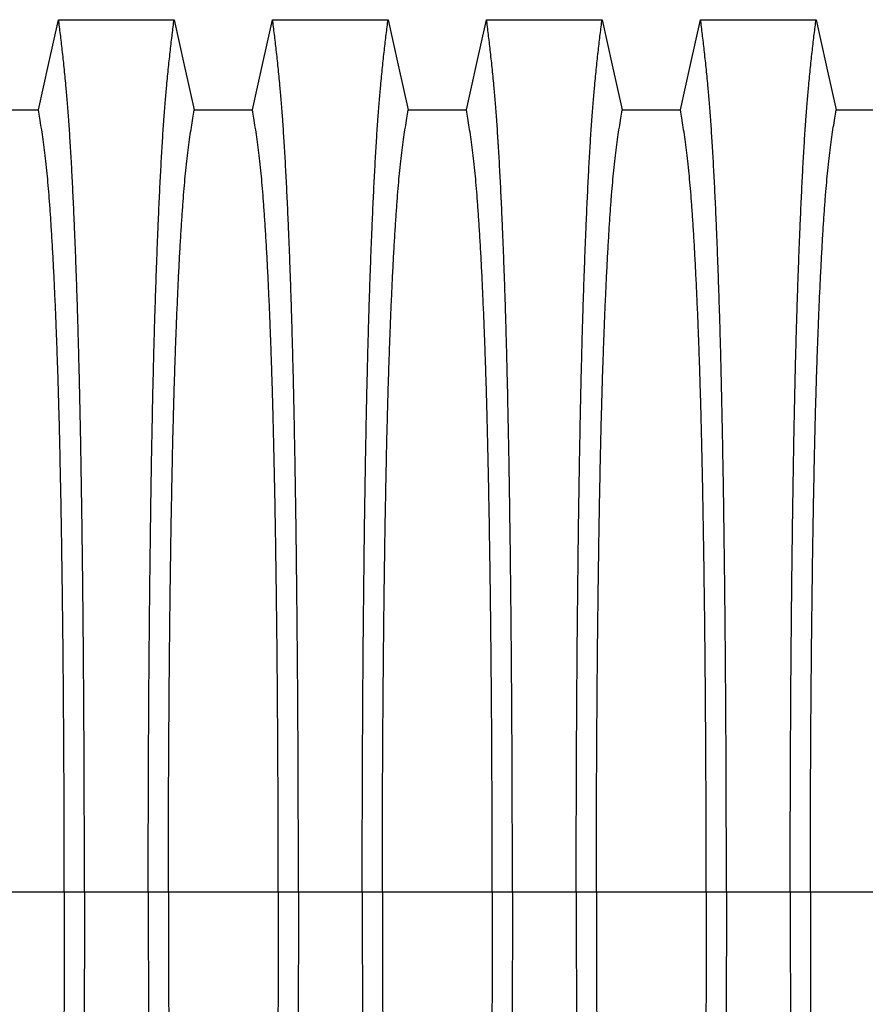
# Model space of a CAD drawing. Units: millimetres. Extents: x 648 to 27417, y 455 to 16615.
# Drawn here: x 21913 to 22264, y 10162 to 10570 of the extents above; entities that cross this region are included whole.
import ezdxf

# ---------------------------------------------------------------- set-up
doc = ezdxf.new("R2010")
doc.units = ezdxf.units.MM
doc.header["$LTSCALE"] = 65

msp = doc.modelspace()

# ---------------------------------------------------------------- linework, layer by layer
at = {"color": 7, "linetype": 'Continuous', "lineweight": 25}
for p, q in [((21931.78, 10208.61), (21886.25, 10208.61)), ((21940.13, 10208.61), (21931.78, 10208.61)), ((21966.58, 10208.61), (21940.13, 10208.61)), ((21974.93, 10208.61), (21966.58, 10208.61)), ((22020.46, 10208.61), (21974.93, 10208.61)), ((22028.81, 10208.61), (22020.46, 10208.61)), ((22055.26, 10208.61), (22028.81, 10208.61)), ((22063.61, 10208.61), (22055.26, 10208.61)), ((22109.14, 10208.61), (22063.61, 10208.61)), ((22117.49, 10208.61), (22109.14, 10208.61)), ((22143.94, 10208.61), (22117.49, 10208.61)), ((22152.29, 10208.61), (22143.94, 10208.61)), ((22197.82, 10208.61), (22152.29, 10208.61)), ((22206.17, 10208.61), (22197.82, 10208.61)), ((22232.62, 10208.61), (22206.17, 10208.61)), ((22240.97, 10208.61), (22232.62, 10208.61)), ((22286.5, 10208.61), (22240.97, 10208.61))]:
    msp.add_line(p, q, dxfattribs=at)
at = {"color": 7, "linetype": 'Continuous', "lineweight": 25, "flags": 128}
for points in [[(21921.1, 10532.65), (21923.2, 10542.1), (21925.29, 10551.54), (21929.41, 10570.07)], [(21929.41, 10570.07), (21941.42, 10570.07), (21953.44, 10570.07), (21977.3, 10570.07)], [(21977.3, 10570.07), (21979.4, 10560.62), (21981.49, 10551.18), (21985.61, 10532.65)], [(22009.78, 10532.65), (22011.88, 10542.1), (22013.97, 10551.54), (22018.09, 10570.07)], [(22018.09, 10570.07), (22030.1, 10570.07), (22042.12, 10570.07), (22065.98, 10570.07)], [(22065.98, 10570.07), (22068.08, 10560.62), (22070.17, 10551.18), (22074.29, 10532.65)], [(22098.46, 10532.65), (22100.56, 10542.1), (22102.65, 10551.54), (22106.77, 10570.07)], [(22106.77, 10570.07), (22118.78, 10570.07), (22130.8, 10570.07), (22154.66, 10570.07)], [(22154.66, 10570.07), (22156.76, 10560.62), (22158.85, 10551.18), (22162.97, 10532.65)], [(22187.14, 10532.65), (22189.24, 10542.1), (22191.33, 10551.54), (22195.45, 10570.07)], [(22195.45, 10570.07), (22207.46, 10570.07), (22219.48, 10570.07), (22243.34, 10570.07)], [(22243.34, 10570.07), (22245.44, 10560.62), (22247.53, 10551.18), (22251.65, 10532.65)], [(21896.93, 10532.65), (21909.01, 10532.65), (21915.06, 10532.65), (21921.1, 10532.65)], [(21985.61, 10532.65), (21997.69, 10532.65), (22003.74, 10532.65), (22009.78, 10532.65)], [(22074.29, 10532.65), (22086.37, 10532.65), (22092.42, 10532.65), (22098.46, 10532.65)], [(22162.97, 10532.65), (22175.05, 10532.65), (22181.1, 10532.65), (22187.14, 10532.65)], [(22251.65, 10532.65), (22263.73, 10532.65), (22269.78, 10532.65), (22275.82, 10532.65)]]:
    msp.add_lwpolyline(points, dxfattribs=at)
at = {"color": 7, "linetype": 'Continuous', "lineweight": 25}
for points, knots in [([(21940.13, 10208.61), (21940.13, 10213.21), (21940.13, 10222.4), (21940.1, 10236.1), (21940.06, 10249.69), (21940.01, 10263.13), (21939.95, 10276.42), (21939.87, 10289.52), (21939.77, 10302.42), (21939.66, 10315.31), (21939.54, 10328.14), (21939.4, 10340.88), (21939.25, 10353.32), (21939.09, 10365.43), (21938.91, 10377.18), (21938.72, 10388.56), (21938.52, 10399.55), (21938.3, 10410.11), (21938.08, 10420.23), (21937.85, 10429.88), (21937.6, 10439.05), (21937.34, 10448.16), (21937.04, 10457.4), (21936.72, 10466.76), (21936.38, 10475.72), (21936, 10485.12), (21935.57, 10494.82), (21935.09, 10504.62), (21934.59, 10513.71), (21934.08, 10522.09), (21933.56, 10529.74), (21933.03, 10536.67), (21932.42, 10543.58), (21931.73, 10550.37), (21930.97, 10557.49), (21930.19, 10564.09), (21929.67, 10568.07), (21929.41, 10570.07)], [0, 0, 0, 0, 0.022104, 0.044093, 0.065984, 0.087791, 0.109527, 0.131207, 0.152842, 0.174443, 0.197048, 0.21964, 0.242231, 0.264834, 0.28746, 0.310122, 0.332832, 0.355606, 0.378456, 0.401401, 0.424455, 0.447636, 0.474984, 0.502304, 0.529602, 0.556882, 0.592292, 0.627691, 0.663091, 0.698503, 0.733938, 0.769406, 0.80492, 0.853747, 0.902479, 0.951201, 1, 1, 1, 1]), ([(21966.58, 10208.61), (21966.58, 10213.21), (21966.58, 10222.4), (21966.61, 10236.1), (21966.64, 10249.69), (21966.7, 10263.13), (21966.76, 10276.42), (21966.84, 10289.52), (21966.93, 10302.42), (21967.04, 10315.31), (21967.17, 10328.14), (21967.31, 10340.88), (21967.46, 10353.32), (21967.62, 10365.43), (21967.8, 10377.18), (21967.99, 10388.56), (21968.19, 10399.55), (21968.4, 10410.11), (21968.63, 10420.23), (21968.86, 10429.88), (21969.1, 10439.05), (21969.37, 10448.16), (21969.67, 10457.4), (21969.99, 10466.76), (21970.33, 10475.72), (21970.71, 10485.12), (21971.14, 10494.82), (21971.62, 10504.62), (21972.11, 10513.71), (21972.62, 10522.09), (21973.14, 10529.74), (21973.68, 10536.67), (21974.29, 10543.58), (21974.97, 10550.37), (21975.74, 10557.49), (21976.52, 10564.09), (21977.04, 10568.07), (21977.3, 10570.07)], [0, 0, 0, 0, 0.022104, 0.044093, 0.065984, 0.087791, 0.109527, 0.131207, 0.152842, 0.174443, 0.197048, 0.21964, 0.242231, 0.264834, 0.28746, 0.310122, 0.332832, 0.355606, 0.378456, 0.401401, 0.424455, 0.447636, 0.474984, 0.502304, 0.529602, 0.556882, 0.592292, 0.627691, 0.663091, 0.698503, 0.733938, 0.769406, 0.80492, 0.853747, 0.902479, 0.951201, 1, 1, 1, 1]), ([(22028.81, 10208.61), (22028.81, 10213.21), (22028.81, 10222.4), (22028.78, 10236.1), (22028.74, 10249.69), (22028.69, 10263.13), (22028.63, 10276.42), (22028.55, 10289.52), (22028.45, 10302.42), (22028.34, 10315.31), (22028.22, 10328.14), (22028.08, 10340.88), (22027.93, 10353.32), (22027.77, 10365.43), (22027.59, 10377.18), (22027.4, 10388.56), (22027.2, 10399.55), (22026.98, 10410.11), (22026.76, 10420.23), (22026.53, 10429.88), (22026.28, 10439.05), (22026.02, 10448.16), (22025.72, 10457.4), (22025.4, 10466.76), (22025.06, 10475.72), (22024.68, 10485.12), (22024.25, 10494.82), (22023.77, 10504.62), (22023.27, 10513.71), (22022.76, 10522.09), (22022.24, 10529.74), (22021.71, 10536.67), (22021.1, 10543.58), (22020.41, 10550.37), (22019.65, 10557.49), (22018.87, 10564.09), (22018.35, 10568.07), (22018.09, 10570.07)], [0, 0, 0, 0, 0.022104, 0.044093, 0.065984, 0.087791, 0.109527, 0.131207, 0.152842, 0.174443, 0.197048, 0.21964, 0.242231, 0.264834, 0.28746, 0.310122, 0.332832, 0.355606, 0.378456, 0.401401, 0.424455, 0.447636, 0.474984, 0.502304, 0.529602, 0.556882, 0.592292, 0.627691, 0.663091, 0.698503, 0.733938, 0.769406, 0.80492, 0.853747, 0.902479, 0.951201, 1, 1, 1, 1]), ([(22055.26, 10208.61), (22055.26, 10213.21), (22055.26, 10222.4), (22055.29, 10236.1), (22055.32, 10249.69), (22055.38, 10263.13), (22055.44, 10276.42), (22055.52, 10289.52), (22055.61, 10302.42), (22055.72, 10315.31), (22055.85, 10328.14), (22055.99, 10340.88), (22056.14, 10353.32), (22056.3, 10365.43), (22056.48, 10377.18), (22056.67, 10388.56), (22056.87, 10399.55), (22057.08, 10410.11), (22057.31, 10420.23), (22057.54, 10429.88), (22057.78, 10439.05), (22058.05, 10448.16), (22058.35, 10457.4), (22058.67, 10466.76), (22059.01, 10475.72), (22059.39, 10485.12), (22059.82, 10494.82), (22060.3, 10504.62), (22060.79, 10513.71), (22061.3, 10522.09), (22061.82, 10529.74), (22062.36, 10536.67), (22062.97, 10543.58), (22063.65, 10550.37), (22064.42, 10557.49), (22065.2, 10564.09), (22065.72, 10568.07), (22065.98, 10570.07)], [0, 0, 0, 0, 0.022104, 0.044093, 0.065984, 0.087791, 0.109527, 0.131207, 0.152842, 0.174443, 0.197048, 0.21964, 0.242231, 0.264834, 0.28746, 0.310122, 0.332832, 0.355606, 0.378456, 0.401401, 0.424455, 0.447636, 0.474984, 0.502304, 0.529602, 0.556882, 0.592292, 0.627691, 0.663091, 0.698503, 0.733938, 0.769406, 0.80492, 0.853747, 0.902479, 0.951201, 1, 1, 1, 1]), ([(22117.49, 10208.61), (22117.49, 10213.21), (22117.49, 10222.4), (22117.46, 10236.1), (22117.42, 10249.69), (22117.37, 10263.13), (22117.31, 10276.42), (22117.23, 10289.52), (22117.13, 10302.42), (22117.02, 10315.31), (22116.9, 10328.14), (22116.76, 10340.88), (22116.61, 10353.32), (22116.45, 10365.43), (22116.27, 10377.18), (22116.08, 10388.56), (22115.88, 10399.55), (22115.66, 10410.11), (22115.44, 10420.23), (22115.21, 10429.88), (22114.96, 10439.05), (22114.7, 10448.16), (22114.4, 10457.4), (22114.08, 10466.76), (22113.74, 10475.72), (22113.36, 10485.12), (22112.93, 10494.82), (22112.45, 10504.62), (22111.95, 10513.71), (22111.44, 10522.09), (22110.92, 10529.74), (22110.39, 10536.67), (22109.78, 10543.58), (22109.09, 10550.37), (22108.33, 10557.49), (22107.55, 10564.09), (22107.03, 10568.07), (22106.77, 10570.07)], [0, 0, 0, 0, 0.022104, 0.044093, 0.065984, 0.087791, 0.109527, 0.131207, 0.152842, 0.174443, 0.197048, 0.21964, 0.242231, 0.264834, 0.28746, 0.310122, 0.332832, 0.355606, 0.378456, 0.401401, 0.424455, 0.447636, 0.474984, 0.502304, 0.529602, 0.556882, 0.592292, 0.627691, 0.663091, 0.698503, 0.733938, 0.769406, 0.80492, 0.853747, 0.902479, 0.951201, 1, 1, 1, 1]), ([(22143.94, 10208.61), (22143.94, 10213.21), (22143.94, 10222.4), (22143.97, 10236.1), (22144, 10249.69), (22144.06, 10263.13), (22144.12, 10276.42), (22144.2, 10289.52), (22144.29, 10302.42), (22144.4, 10315.31), (22144.53, 10328.14), (22144.67, 10340.88), (22144.82, 10353.32), (22144.98, 10365.43), (22145.16, 10377.18), (22145.35, 10388.56), (22145.55, 10399.55), (22145.76, 10410.11), (22145.99, 10420.23), (22146.22, 10429.88), (22146.46, 10439.05), (22146.73, 10448.16), (22147.03, 10457.4), (22147.35, 10466.76), (22147.69, 10475.72), (22148.07, 10485.12), (22148.5, 10494.82), (22148.98, 10504.62), (22149.47, 10513.71), (22149.98, 10522.09), (22150.5, 10529.74), (22151.04, 10536.67), (22151.65, 10543.58), (22152.33, 10550.37), (22153.1, 10557.49), (22153.88, 10564.09), (22154.4, 10568.07), (22154.66, 10570.07)], [0, 0, 0, 0, 0.022104, 0.044093, 0.065984, 0.087791, 0.109527, 0.131207, 0.152842, 0.174443, 0.197048, 0.21964, 0.242231, 0.264834, 0.28746, 0.310122, 0.332832, 0.355606, 0.378456, 0.401401, 0.424455, 0.447636, 0.474984, 0.502304, 0.529602, 0.556882, 0.592292, 0.627691, 0.663091, 0.698503, 0.733938, 0.769406, 0.80492, 0.853747, 0.902479, 0.951201, 1, 1, 1, 1]), ([(22206.17, 10208.61), (22206.17, 10213.21), (22206.17, 10222.4), (22206.14, 10236.1), (22206.1, 10249.69), (22206.05, 10263.13), (22205.99, 10276.42), (22205.91, 10289.52), (22205.81, 10302.42), (22205.7, 10315.31), (22205.58, 10328.14), (22205.44, 10340.88), (22205.29, 10353.32), (22205.13, 10365.43), (22204.95, 10377.18), (22204.76, 10388.56), (22204.56, 10399.55), (22204.34, 10410.11), (22204.12, 10420.23), (22203.89, 10429.88), (22203.64, 10439.05), (22203.38, 10448.16), (22203.08, 10457.4), (22202.76, 10466.76), (22202.42, 10475.72), (22202.04, 10485.12), (22201.61, 10494.82), (22201.13, 10504.62), (22200.63, 10513.71), (22200.12, 10522.09), (22199.6, 10529.74), (22199.07, 10536.67), (22198.46, 10543.58), (22197.77, 10550.37), (22197.01, 10557.49), (22196.23, 10564.09), (22195.71, 10568.07), (22195.45, 10570.07)], [0, 0, 0, 0, 0.022104, 0.044093, 0.065984, 0.087791, 0.109527, 0.131207, 0.152842, 0.174443, 0.197048, 0.21964, 0.242231, 0.264834, 0.28746, 0.310122, 0.332832, 0.355606, 0.378456, 0.401401, 0.424455, 0.447636, 0.474984, 0.502304, 0.529602, 0.556882, 0.592292, 0.627691, 0.663091, 0.698503, 0.733938, 0.769406, 0.80492, 0.853747, 0.902479, 0.951201, 1, 1, 1, 1]), ([(22232.62, 10208.61), (22232.62, 10213.21), (22232.62, 10222.4), (22232.65, 10236.1), (22232.68, 10249.69), (22232.74, 10263.13), (22232.8, 10276.42), (22232.88, 10289.52), (22232.97, 10302.42), (22233.08, 10315.31), (22233.21, 10328.14), (22233.35, 10340.88), (22233.5, 10353.32), (22233.66, 10365.43), (22233.84, 10377.18), (22234.03, 10388.56), (22234.23, 10399.55), (22234.44, 10410.11), (22234.67, 10420.23), (22234.9, 10429.88), (22235.14, 10439.05), (22235.41, 10448.16), (22235.71, 10457.4), (22236.03, 10466.76), (22236.37, 10475.72), (22236.75, 10485.12), (22237.18, 10494.82), (22237.66, 10504.62), (22238.15, 10513.71), (22238.66, 10522.09), (22239.18, 10529.74), (22239.72, 10536.67), (22240.33, 10543.58), (22241.01, 10550.37), (22241.78, 10557.49), (22242.56, 10564.09), (22243.08, 10568.07), (22243.34, 10570.07)], [0, 0, 0, 0, 0.022104, 0.044093, 0.065984, 0.087791, 0.109527, 0.131207, 0.152842, 0.174443, 0.197048, 0.21964, 0.242231, 0.264834, 0.28746, 0.310122, 0.332832, 0.355606, 0.378456, 0.401401, 0.424455, 0.447636, 0.474984, 0.502304, 0.529602, 0.556882, 0.592292, 0.627691, 0.663091, 0.698503, 0.733938, 0.769406, 0.80492, 0.853747, 0.902479, 0.951201, 1, 1, 1, 1]), ([(21931.78, 10208.61), (21931.78, 10213.12), (21931.77, 10222.12), (21931.75, 10235.56), (21931.7, 10248.88), (21931.64, 10262.06), (21931.57, 10275.07), (21931.48, 10287.64), (21931.38, 10299.77), (21931.27, 10311.45), (21931.14, 10322.89), (21931, 10334.08), (21930.85, 10345.21), (21930.68, 10356.25), (21930.5, 10367.15), (21930.3, 10377.67), (21930.09, 10387.78), (21929.87, 10397.46), (21929.65, 10406.52), (21929.41, 10414.94), (21929.18, 10422.76), (21928.93, 10430.07), (21928.68, 10437.19), (21928.38, 10444.97), (21928.03, 10453.3), (21927.63, 10462.01), (21927.22, 10470.2), (21926.8, 10477.86), (21926.36, 10484.95), (21925.92, 10491.45), (21925.47, 10497.39), (21925.02, 10502.78), (21924.52, 10507.95), (21923.99, 10512.66), (21923.42, 10517.2), (21922.85, 10521.5), (21922.27, 10525.51), (21921.68, 10529.26), (21921.29, 10531.52), (21921.1, 10532.65)], [0, 0, 0, 0, 0.023753, 0.047401, 0.07096, 0.094442, 0.117861, 0.141227, 0.163219, 0.185182, 0.207124, 0.229054, 0.250978, 0.274237, 0.297511, 0.320814, 0.344159, 0.367561, 0.391038, 0.413259, 0.43558, 0.457995, 0.480382, 0.502724, 0.534131, 0.565468, 0.596745, 0.627974, 0.659166, 0.689779, 0.720381, 0.750986, 0.781607, 0.818101, 0.854546, 0.890909, 0.92724, 0.963586, 1, 1, 1, 1]), ([(21974.93, 10208.61), (21974.93, 10213.12), (21974.93, 10222.12), (21974.96, 10235.56), (21975, 10248.88), (21975.06, 10262.06), (21975.14, 10275.07), (21975.23, 10287.64), (21975.33, 10299.77), (21975.44, 10311.45), (21975.57, 10322.89), (21975.7, 10334.08), (21975.86, 10345.21), (21976.02, 10356.25), (21976.21, 10367.15), (21976.41, 10377.67), (21976.61, 10387.78), (21976.83, 10397.46), (21977.06, 10406.52), (21977.29, 10414.94), (21977.53, 10422.76), (21977.78, 10430.07), (21978.03, 10437.19), (21978.33, 10444.97), (21978.68, 10453.3), (21979.07, 10462.01), (21979.49, 10470.2), (21979.91, 10477.86), (21980.34, 10484.95), (21980.79, 10491.45), (21981.23, 10497.39), (21981.69, 10502.78), (21982.18, 10507.95), (21982.71, 10512.66), (21983.28, 10517.2), (21983.86, 10521.5), (21984.44, 10525.51), (21985.02, 10529.26), (21985.41, 10531.52), (21985.61, 10532.65)], [0, 0, 0, 0, 0.023753, 0.047401, 0.07096, 0.094442, 0.117861, 0.141227, 0.163219, 0.185182, 0.207124, 0.229054, 0.250978, 0.274237, 0.297511, 0.320814, 0.344159, 0.367561, 0.391038, 0.413259, 0.43558, 0.457995, 0.480382, 0.502724, 0.534131, 0.565468, 0.596745, 0.627974, 0.659166, 0.689779, 0.720381, 0.750986, 0.781607, 0.818101, 0.854546, 0.890909, 0.92724, 0.963586, 1, 1, 1, 1]), ([(22020.46, 10208.61), (22020.46, 10213.12), (22020.45, 10222.12), (22020.43, 10235.56), (22020.38, 10248.88), (22020.32, 10262.06), (22020.25, 10275.07), (22020.16, 10287.64), (22020.06, 10299.77), (22019.95, 10311.45), (22019.82, 10322.89), (22019.68, 10334.08), (22019.53, 10345.21), (22019.36, 10356.25), (22019.18, 10367.15), (22018.98, 10377.67), (22018.77, 10387.78), (22018.55, 10397.46), (22018.33, 10406.52), (22018.09, 10414.94), (22017.86, 10422.76), (22017.61, 10430.07), (22017.36, 10437.19), (22017.06, 10444.97), (22016.71, 10453.3), (22016.31, 10462.01), (22015.9, 10470.2), (22015.48, 10477.86), (22015.04, 10484.95), (22014.6, 10491.45), (22014.15, 10497.39), (22013.7, 10502.78), (22013.2, 10507.95), (22012.67, 10512.66), (22012.1, 10517.2), (22011.53, 10521.5), (22010.95, 10525.51), (22010.36, 10529.26), (22009.97, 10531.52), (22009.78, 10532.65)], [0, 0, 0, 0, 0.023753, 0.047401, 0.07096, 0.094442, 0.117861, 0.141227, 0.163219, 0.185182, 0.207124, 0.229054, 0.250978, 0.274237, 0.297511, 0.320814, 0.344159, 0.367561, 0.391038, 0.413259, 0.43558, 0.457995, 0.480382, 0.502724, 0.534131, 0.565468, 0.596745, 0.627974, 0.659166, 0.689779, 0.720381, 0.750986, 0.781607, 0.818101, 0.854546, 0.890909, 0.92724, 0.963586, 1, 1, 1, 1]), ([(22063.61, 10208.61), (22063.61, 10213.12), (22063.61, 10222.12), (22063.64, 10235.56), (22063.68, 10248.88), (22063.74, 10262.06), (22063.82, 10275.07), (22063.91, 10287.64), (22064.01, 10299.77), (22064.12, 10311.45), (22064.25, 10322.89), (22064.38, 10334.08), (22064.54, 10345.21), (22064.7, 10356.25), (22064.89, 10367.15), (22065.09, 10377.67), (22065.29, 10387.78), (22065.51, 10397.46), (22065.74, 10406.52), (22065.97, 10414.94), (22066.21, 10422.76), (22066.46, 10430.07), (22066.71, 10437.19), (22067.01, 10444.97), (22067.36, 10453.3), (22067.75, 10462.01), (22068.17, 10470.2), (22068.59, 10477.86), (22069.02, 10484.95), (22069.47, 10491.45), (22069.91, 10497.39), (22070.37, 10502.78), (22070.86, 10507.95), (22071.39, 10512.66), (22071.96, 10517.2), (22072.54, 10521.5), (22073.12, 10525.51), (22073.7, 10529.26), (22074.09, 10531.52), (22074.29, 10532.65)], [0, 0, 0, 0, 0.0237528, 0.047401, 0.0709597, 0.0944422, 0.1178609, 0.1412269, 0.1632192, 0.1851823, 0.2071243, 0.2290536, 0.2509784, 0.2742367, 0.2975111, 0.3208141, 0.3441591, 0.3675614, 0.3910381, 0.4132585, 0.4355796, 0.4579951, 0.4803818, 0.5027241, 0.5341312, 0.5654678, 0.5967448, 0.6279736, 0.6591661, 0.6897786, 0.7203808, 0.7509858, 0.7816075, 0.8181014, 0.8545465, 0.8909094, 0.9272395, 0.9635865, 1, 1, 1, 1]), ([(22109.14, 10208.61), (22109.14, 10213.12), (22109.13, 10222.12), (22109.11, 10235.56), (22109.06, 10248.88), (22109, 10262.06), (22108.93, 10275.07), (22108.84, 10287.64), (22108.74, 10299.77), (22108.63, 10311.45), (22108.5, 10322.89), (22108.36, 10334.08), (22108.21, 10345.21), (22108.04, 10356.25), (22107.86, 10367.15), (22107.66, 10377.67), (22107.45, 10387.78), (22107.23, 10397.46), (22107.01, 10406.52), (22106.77, 10414.94), (22106.54, 10422.76), (22106.29, 10430.07), (22106.04, 10437.19), (22105.74, 10444.97), (22105.39, 10453.3), (22104.99, 10462.01), (22104.58, 10470.2), (22104.16, 10477.86), (22103.72, 10484.95), (22103.28, 10491.45), (22102.83, 10497.39), (22102.38, 10502.78), (22101.88, 10507.95), (22101.35, 10512.66), (22100.78, 10517.2), (22100.21, 10521.5), (22099.63, 10525.51), (22099.04, 10529.26), (22098.65, 10531.52), (22098.46, 10532.65)], [0, 0, 0, 0, 0.023753, 0.047401, 0.07096, 0.094442, 0.117861, 0.141227, 0.163219, 0.185182, 0.207124, 0.229054, 0.250978, 0.274237, 0.297511, 0.320814, 0.344159, 0.367561, 0.391038, 0.413259, 0.43558, 0.457995, 0.480382, 0.502724, 0.534131, 0.565468, 0.596745, 0.627974, 0.659166, 0.689779, 0.720381, 0.750986, 0.781607, 0.818101, 0.854546, 0.890909, 0.92724, 0.963586, 1, 1, 1, 1]), ([(22152.29, 10208.61), (22152.29, 10213.12), (22152.29, 10222.12), (22152.32, 10235.56), (22152.36, 10248.88), (22152.42, 10262.06), (22152.5, 10275.07), (22152.59, 10287.64), (22152.69, 10299.77), (22152.8, 10311.45), (22152.93, 10322.89), (22153.06, 10334.08), (22153.22, 10345.21), (22153.38, 10356.25), (22153.57, 10367.15), (22153.77, 10377.67), (22153.97, 10387.78), (22154.19, 10397.46), (22154.42, 10406.52), (22154.65, 10414.94), (22154.89, 10422.76), (22155.14, 10430.07), (22155.39, 10437.19), (22155.69, 10444.97), (22156.04, 10453.3), (22156.43, 10462.01), (22156.85, 10470.2), (22157.27, 10477.86), (22157.7, 10484.95), (22158.15, 10491.45), (22158.59, 10497.39), (22159.05, 10502.78), (22159.54, 10507.95), (22160.07, 10512.66), (22160.64, 10517.2), (22161.22, 10521.5), (22161.8, 10525.51), (22162.38, 10529.26), (22162.77, 10531.52), (22162.97, 10532.65)], [0, 0, 0, 0, 0.023753, 0.047401, 0.07096, 0.094442, 0.117861, 0.141227, 0.163219, 0.185182, 0.207124, 0.229054, 0.250978, 0.274237, 0.297511, 0.320814, 0.344159, 0.367561, 0.391038, 0.413259, 0.43558, 0.457995, 0.480382, 0.502724, 0.534131, 0.565468, 0.596745, 0.627974, 0.659166, 0.689779, 0.720381, 0.750986, 0.781607, 0.818101, 0.854546, 0.890909, 0.92724, 0.963586, 1, 1, 1, 1]), ([(22197.82, 10208.61), (22197.82, 10213.12), (22197.81, 10222.12), (22197.79, 10235.56), (22197.74, 10248.88), (22197.68, 10262.06), (22197.61, 10275.07), (22197.52, 10287.64), (22197.42, 10299.77), (22197.31, 10311.45), (22197.18, 10322.89), (22197.04, 10334.08), (22196.89, 10345.21), (22196.72, 10356.25), (22196.54, 10367.15), (22196.34, 10377.67), (22196.13, 10387.78), (22195.91, 10397.46), (22195.69, 10406.52), (22195.45, 10414.94), (22195.22, 10422.76), (22194.97, 10430.07), (22194.72, 10437.19), (22194.42, 10444.97), (22194.07, 10453.3), (22193.67, 10462.01), (22193.26, 10470.2), (22192.84, 10477.86), (22192.4, 10484.95), (22191.96, 10491.45), (22191.51, 10497.39), (22191.06, 10502.78), (22190.56, 10507.95), (22190.03, 10512.66), (22189.46, 10517.2), (22188.89, 10521.5), (22188.31, 10525.51), (22187.72, 10529.26), (22187.33, 10531.52), (22187.14, 10532.65)], [0, 0, 0, 0, 0.023753, 0.047401, 0.07096, 0.094442, 0.117861, 0.141227, 0.163219, 0.185182, 0.207124, 0.229054, 0.250978, 0.274237, 0.297511, 0.320814, 0.344159, 0.367561, 0.391038, 0.413259, 0.43558, 0.457995, 0.480382, 0.502724, 0.534131, 0.565468, 0.596745, 0.627974, 0.659166, 0.689779, 0.720381, 0.750986, 0.781607, 0.818101, 0.854546, 0.890909, 0.92724, 0.963586, 1, 1, 1, 1]), ([(22240.97, 10208.61), (22240.97, 10213.12), (22240.97, 10222.12), (22241, 10235.56), (22241.04, 10248.88), (22241.1, 10262.06), (22241.18, 10275.07), (22241.27, 10287.64), (22241.37, 10299.77), (22241.48, 10311.45), (22241.61, 10322.89), (22241.74, 10334.08), (22241.9, 10345.21), (22242.06, 10356.25), (22242.25, 10367.15), (22242.45, 10377.67), (22242.65, 10387.78), (22242.87, 10397.46), (22243.1, 10406.52), (22243.33, 10414.94), (22243.57, 10422.76), (22243.82, 10430.07), (22244.07, 10437.19), (22244.37, 10444.97), (22244.72, 10453.3), (22245.11, 10462.01), (22245.53, 10470.2), (22245.95, 10477.86), (22246.38, 10484.95), (22246.83, 10491.45), (22247.27, 10497.39), (22247.73, 10502.78), (22248.22, 10507.95), (22248.75, 10512.66), (22249.32, 10517.2), (22249.9, 10521.5), (22250.48, 10525.51), (22251.06, 10529.26), (22251.45, 10531.52), (22251.65, 10532.65)], [0, 0, 0, 0, 0.023753, 0.047401, 0.07096, 0.094442, 0.117861, 0.141227, 0.163219, 0.185182, 0.207124, 0.229054, 0.250978, 0.274237, 0.297511, 0.320814, 0.344159, 0.367561, 0.391038, 0.413259, 0.43558, 0.457995, 0.480382, 0.502724, 0.534131, 0.565468, 0.596745, 0.627974, 0.659166, 0.689779, 0.720381, 0.750986, 0.781607, 0.818101, 0.854546, 0.890909, 0.92724, 0.963586, 1, 1, 1, 1]), ([(21931.78, 10208.61), (21931.78, 10204.1), (21931.77, 10195.1), (21931.75, 10181.66), (21931.7, 10168.34), (21931.64, 10155.17), (21931.57, 10142.16), (21931.48, 10129.58), (21931.38, 10117.45), (21931.27, 10105.78), (21931.14, 10094.34), (21931, 10083.15), (21930.85, 10072.01), (21930.68, 10060.97), (21930.5, 10050.08), (21930.3, 10039.56), (21930.09, 10029.45), (21929.87, 10019.76), (21929.65, 10010.71), (21929.41, 10002.28), (21929.18, 9994.46), (21928.93, 9987.15), (21928.68, 9980.04), (21928.38, 9972.25), (21928.03, 9963.92), (21927.63, 9955.21), (21927.22, 9947.02), (21926.8, 9939.36), (21926.36, 9932.28), (21925.92, 9925.77), (21925.47, 9919.84), (21925.02, 9914.44), (21924.52, 9909.27), (21923.99, 9904.57), (21923.42, 9900.03), (21922.85, 9895.72), (21922.27, 9891.72), (21921.68, 9887.97), (21921.29, 9885.7), (21921.1, 9884.57)], [0, 0, 0, 0, 0.0237528, 0.047401, 0.0709597, 0.0944422, 0.1178609, 0.1412269, 0.1632192, 0.1851823, 0.2071243, 0.2290536, 0.2509784, 0.2742367, 0.2975111, 0.3208141, 0.3441591, 0.3675614, 0.3910381, 0.4132585, 0.4355796, 0.4579951, 0.4803818, 0.5027241, 0.5341312, 0.5654678, 0.5967448, 0.6279736, 0.6591661, 0.6897786, 0.7203808, 0.7509858, 0.7816075, 0.8181014, 0.8545465, 0.8909094, 0.9272395, 0.9635865, 1, 1, 1, 1]), ([(21940.13, 10208.61), (21940.13, 10204.01), (21940.13, 10194.83), (21940.1, 10181.12), (21940.06, 10167.54), (21940.01, 10154.09), (21939.95, 10140.81), (21939.87, 10127.7), (21939.77, 10114.8), (21939.66, 10101.92), (21939.54, 10089.09), (21939.4, 10076.34), (21939.25, 10063.9), (21939.09, 10051.8), (21938.91, 10040.04), (21938.72, 10028.66), (21938.52, 10017.68), (21938.3, 10007.12), (21938.08, 9997), (21937.85, 9987.35), (21937.6, 9978.17), (21937.34, 9969.07), (21937.04, 9959.82), (21936.72, 9950.46), (21936.38, 9941.51), (21936, 9932.1), (21935.57, 9922.41), (21935.09, 9912.61), (21934.59, 9903.51), (21934.08, 9895.13), (21933.56, 9887.48), (21933.03, 9880.55), (21932.42, 9873.65), (21931.73, 9866.85), (21930.97, 9859.74), (21930.19, 9853.14), (21929.67, 9849.15), (21929.41, 9847.16)], [0, 0, 0, 0, 0.022104, 0.044093, 0.065984, 0.087791, 0.109527, 0.131207, 0.152842, 0.174443, 0.197048, 0.21964, 0.242231, 0.264834, 0.28746, 0.310122, 0.332832, 0.355606, 0.378456, 0.401401, 0.424455, 0.447636, 0.474984, 0.502304, 0.529602, 0.556882, 0.592292, 0.627691, 0.663091, 0.698503, 0.733938, 0.769406, 0.80492, 0.853747, 0.902479, 0.951201, 1, 1, 1, 1]), ([(21966.58, 10208.61), (21966.58, 10204.01), (21966.58, 10194.83), (21966.61, 10181.12), (21966.64, 10167.54), (21966.7, 10154.09), (21966.76, 10140.81), (21966.84, 10127.7), (21966.93, 10114.8), (21967.04, 10101.92), (21967.17, 10089.09), (21967.31, 10076.34), (21967.46, 10063.9), (21967.62, 10051.8), (21967.8, 10040.04), (21967.99, 10028.66), (21968.19, 10017.68), (21968.4, 10007.12), (21968.63, 9997), (21968.86, 9987.35), (21969.1, 9978.17), (21969.37, 9969.07), (21969.67, 9959.82), (21969.99, 9950.46), (21970.33, 9941.51), (21970.71, 9932.1), (21971.14, 9922.41), (21971.62, 9912.61), (21972.11, 9903.51), (21972.62, 9895.13), (21973.14, 9887.48), (21973.68, 9880.55), (21974.29, 9873.65), (21974.97, 9866.85), (21975.74, 9859.74), (21976.52, 9853.14), (21977.04, 9849.15), (21977.3, 9847.16)], [0, 0, 0, 0, 0.022104, 0.044093, 0.065984, 0.087791, 0.109527, 0.131207, 0.152842, 0.174443, 0.197048, 0.21964, 0.242231, 0.264834, 0.28746, 0.310122, 0.332832, 0.355606, 0.378456, 0.401401, 0.424455, 0.447636, 0.474984, 0.502304, 0.529602, 0.556882, 0.592292, 0.627691, 0.663091, 0.698503, 0.733938, 0.769406, 0.80492, 0.853747, 0.902479, 0.951201, 1, 1, 1, 1]), ([(21974.93, 10208.61), (21974.93, 10204.1), (21974.93, 10195.1), (21974.96, 10181.66), (21975, 10168.34), (21975.06, 10155.17), (21975.14, 10142.16), (21975.23, 10129.58), (21975.33, 10117.45), (21975.44, 10105.78), (21975.57, 10094.34), (21975.7, 10083.15), (21975.86, 10072.01), (21976.02, 10060.97), (21976.21, 10050.08), (21976.41, 10039.56), (21976.61, 10029.45), (21976.83, 10019.76), (21977.06, 10010.71), (21977.29, 10002.28), (21977.53, 9994.46), (21977.78, 9987.15), (21978.03, 9980.04), (21978.33, 9972.25), (21978.68, 9963.92), (21979.07, 9955.21), (21979.49, 9947.02), (21979.91, 9939.36), (21980.34, 9932.28), (21980.79, 9925.77), (21981.23, 9919.84), (21981.69, 9914.44), (21982.18, 9909.27), (21982.71, 9904.57), (21983.28, 9900.03), (21983.86, 9895.72), (21984.44, 9891.72), (21985.02, 9887.97), (21985.41, 9885.7), (21985.61, 9884.57)], [0, 0, 0, 0, 0.023753, 0.047401, 0.07096, 0.094442, 0.117861, 0.141227, 0.163219, 0.185182, 0.207124, 0.229054, 0.250978, 0.274237, 0.297511, 0.320814, 0.344159, 0.367561, 0.391038, 0.413259, 0.43558, 0.457995, 0.480382, 0.502724, 0.534131, 0.565468, 0.596745, 0.627974, 0.659166, 0.689779, 0.720381, 0.750986, 0.781607, 0.818101, 0.854546, 0.890909, 0.92724, 0.963586, 1, 1, 1, 1]), ([(22020.46, 10208.61), (22020.46, 10204.1), (22020.45, 10195.1), (22020.43, 10181.66), (22020.38, 10168.34), (22020.32, 10155.17), (22020.25, 10142.16), (22020.16, 10129.58), (22020.06, 10117.45), (22019.95, 10105.78), (22019.82, 10094.34), (22019.68, 10083.15), (22019.53, 10072.01), (22019.36, 10060.97), (22019.18, 10050.08), (22018.98, 10039.56), (22018.77, 10029.45), (22018.55, 10019.76), (22018.33, 10010.71), (22018.09, 10002.28), (22017.86, 9994.46), (22017.61, 9987.15), (22017.36, 9980.04), (22017.06, 9972.25), (22016.71, 9963.92), (22016.31, 9955.21), (22015.9, 9947.02), (22015.48, 9939.36), (22015.04, 9932.28), (22014.6, 9925.77), (22014.15, 9919.84), (22013.7, 9914.44), (22013.2, 9909.27), (22012.67, 9904.57), (22012.1, 9900.03), (22011.53, 9895.72), (22010.95, 9891.72), (22010.36, 9887.97), (22009.97, 9885.7), (22009.78, 9884.57)], [0, 0, 0, 0, 0.023753, 0.047401, 0.07096, 0.094442, 0.117861, 0.141227, 0.163219, 0.185182, 0.207124, 0.229054, 0.250978, 0.274237, 0.297511, 0.320814, 0.344159, 0.367561, 0.391038, 0.413259, 0.43558, 0.457995, 0.480382, 0.502724, 0.534131, 0.565468, 0.596745, 0.627974, 0.659166, 0.689779, 0.720381, 0.750986, 0.781607, 0.818101, 0.854546, 0.890909, 0.92724, 0.963586, 1, 1, 1, 1]), ([(22028.81, 10208.61), (22028.81, 10204.01), (22028.81, 10194.83), (22028.78, 10181.12), (22028.74, 10167.54), (22028.69, 10154.09), (22028.63, 10140.81), (22028.55, 10127.7), (22028.45, 10114.8), (22028.34, 10101.92), (22028.22, 10089.09), (22028.08, 10076.34), (22027.93, 10063.9), (22027.77, 10051.8), (22027.59, 10040.04), (22027.4, 10028.66), (22027.2, 10017.68), (22026.98, 10007.12), (22026.76, 9997), (22026.53, 9987.35), (22026.28, 9978.17), (22026.02, 9969.07), (22025.72, 9959.82), (22025.4, 9950.46), (22025.06, 9941.51), (22024.68, 9932.1), (22024.25, 9922.41), (22023.77, 9912.61), (22023.27, 9903.51), (22022.76, 9895.13), (22022.24, 9887.48), (22021.71, 9880.55), (22021.1, 9873.65), (22020.41, 9866.85), (22019.65, 9859.74), (22018.87, 9853.14), (22018.35, 9849.15), (22018.09, 9847.16)], [0, 0, 0, 0, 0.022104, 0.044093, 0.065984, 0.087791, 0.109527, 0.131207, 0.152842, 0.174443, 0.197048, 0.21964, 0.242231, 0.264834, 0.28746, 0.310122, 0.332832, 0.355606, 0.378456, 0.401401, 0.424455, 0.447636, 0.474984, 0.502304, 0.529602, 0.556882, 0.592292, 0.627691, 0.663091, 0.698503, 0.733938, 0.769406, 0.80492, 0.853747, 0.902479, 0.951201, 1, 1, 1, 1]), ([(22055.26, 10208.61), (22055.26, 10204.01), (22055.26, 10194.83), (22055.29, 10181.12), (22055.32, 10167.54), (22055.38, 10154.09), (22055.44, 10140.81), (22055.52, 10127.7), (22055.61, 10114.8), (22055.72, 10101.92), (22055.85, 10089.09), (22055.99, 10076.34), (22056.14, 10063.9), (22056.3, 10051.8), (22056.48, 10040.04), (22056.67, 10028.66), (22056.87, 10017.68), (22057.08, 10007.12), (22057.31, 9997), (22057.54, 9987.35), (22057.78, 9978.17), (22058.05, 9969.07), (22058.35, 9959.82), (22058.67, 9950.46), (22059.01, 9941.51), (22059.39, 9932.1), (22059.82, 9922.41), (22060.3, 9912.61), (22060.79, 9903.51), (22061.3, 9895.13), (22061.82, 9887.48), (22062.36, 9880.55), (22062.97, 9873.65), (22063.65, 9866.85), (22064.42, 9859.74), (22065.2, 9853.14), (22065.72, 9849.15), (22065.98, 9847.16)], [0, 0, 0, 0, 0.022104, 0.044093, 0.065984, 0.087791, 0.109527, 0.131207, 0.152842, 0.174443, 0.197048, 0.21964, 0.242231, 0.264834, 0.28746, 0.310122, 0.332832, 0.355606, 0.378456, 0.401401, 0.424455, 0.447636, 0.474984, 0.502304, 0.529602, 0.556882, 0.592292, 0.627691, 0.663091, 0.698503, 0.733938, 0.769406, 0.80492, 0.853747, 0.902479, 0.951201, 1, 1, 1, 1]), ([(22063.61, 10208.61), (22063.61, 10204.1), (22063.61, 10195.1), (22063.64, 10181.66), (22063.68, 10168.34), (22063.74, 10155.17), (22063.82, 10142.16), (22063.91, 10129.58), (22064.01, 10117.45), (22064.12, 10105.78), (22064.25, 10094.34), (22064.38, 10083.15), (22064.54, 10072.01), (22064.7, 10060.97), (22064.89, 10050.08), (22065.09, 10039.56), (22065.29, 10029.45), (22065.51, 10019.76), (22065.74, 10010.71), (22065.97, 10002.28), (22066.21, 9994.46), (22066.46, 9987.15), (22066.71, 9980.04), (22067.01, 9972.25), (22067.36, 9963.92), (22067.75, 9955.21), (22068.17, 9947.02), (22068.59, 9939.36), (22069.02, 9932.28), (22069.47, 9925.77), (22069.91, 9919.84), (22070.37, 9914.44), (22070.86, 9909.27), (22071.39, 9904.57), (22071.96, 9900.03), (22072.54, 9895.72), (22073.12, 9891.72), (22073.7, 9887.97), (22074.09, 9885.7), (22074.29, 9884.57)], [0, 0, 0, 0, 0.023753, 0.047401, 0.07096, 0.094442, 0.117861, 0.141227, 0.163219, 0.185182, 0.207124, 0.229054, 0.250978, 0.274237, 0.297511, 0.320814, 0.344159, 0.367561, 0.391038, 0.413259, 0.43558, 0.457995, 0.480382, 0.502724, 0.534131, 0.565468, 0.596745, 0.627974, 0.659166, 0.689779, 0.720381, 0.750986, 0.781607, 0.818101, 0.854546, 0.890909, 0.92724, 0.963586, 1, 1, 1, 1]), ([(22109.14, 10208.61), (22109.14, 10204.1), (22109.13, 10195.1), (22109.11, 10181.66), (22109.06, 10168.34), (22109, 10155.17), (22108.93, 10142.16), (22108.84, 10129.58), (22108.74, 10117.45), (22108.63, 10105.78), (22108.5, 10094.34), (22108.36, 10083.15), (22108.21, 10072.01), (22108.04, 10060.97), (22107.86, 10050.08), (22107.66, 10039.56), (22107.45, 10029.45), (22107.23, 10019.76), (22107.01, 10010.71), (22106.77, 10002.28), (22106.54, 9994.46), (22106.29, 9987.15), (22106.04, 9980.04), (22105.74, 9972.25), (22105.39, 9963.92), (22104.99, 9955.21), (22104.58, 9947.02), (22104.16, 9939.36), (22103.72, 9932.28), (22103.28, 9925.77), (22102.83, 9919.84), (22102.38, 9914.44), (22101.88, 9909.27), (22101.35, 9904.57), (22100.78, 9900.03), (22100.21, 9895.72), (22099.63, 9891.72), (22099.04, 9887.97), (22098.65, 9885.7), (22098.46, 9884.57)], [0, 0, 0, 0, 0.023753, 0.047401, 0.07096, 0.094442, 0.117861, 0.141227, 0.163219, 0.185182, 0.207124, 0.229054, 0.250978, 0.274237, 0.297511, 0.320814, 0.344159, 0.367561, 0.391038, 0.413259, 0.43558, 0.457995, 0.480382, 0.502724, 0.534131, 0.565468, 0.596745, 0.627974, 0.659166, 0.689779, 0.720381, 0.750986, 0.781607, 0.818101, 0.854546, 0.890909, 0.92724, 0.963586, 1, 1, 1, 1]), ([(22117.49, 10208.61), (22117.49, 10204.01), (22117.49, 10194.83), (22117.46, 10181.12), (22117.42, 10167.54), (22117.37, 10154.09), (22117.31, 10140.81), (22117.23, 10127.7), (22117.13, 10114.8), (22117.02, 10101.92), (22116.9, 10089.09), (22116.76, 10076.34), (22116.61, 10063.9), (22116.45, 10051.8), (22116.27, 10040.04), (22116.08, 10028.66), (22115.88, 10017.68), (22115.66, 10007.12), (22115.44, 9997), (22115.21, 9987.35), (22114.96, 9978.17), (22114.7, 9969.07), (22114.4, 9959.82), (22114.08, 9950.46), (22113.74, 9941.51), (22113.36, 9932.1), (22112.93, 9922.41), (22112.45, 9912.61), (22111.95, 9903.51), (22111.44, 9895.13), (22110.92, 9887.48), (22110.39, 9880.55), (22109.78, 9873.65), (22109.09, 9866.85), (22108.33, 9859.74), (22107.55, 9853.14), (22107.03, 9849.15), (22106.77, 9847.16)], [0, 0, 0, 0, 0.022104, 0.044093, 0.065984, 0.087791, 0.109527, 0.131207, 0.152842, 0.174443, 0.197048, 0.21964, 0.242231, 0.264834, 0.28746, 0.310122, 0.332832, 0.355606, 0.378456, 0.401401, 0.424455, 0.447636, 0.474984, 0.502304, 0.529602, 0.556882, 0.592292, 0.627691, 0.663091, 0.698503, 0.733938, 0.769406, 0.80492, 0.853747, 0.902479, 0.951201, 1, 1, 1, 1]), ([(22143.94, 10208.61), (22143.94, 10204.01), (22143.94, 10194.83), (22143.97, 10181.12), (22144, 10167.54), (22144.06, 10154.09), (22144.12, 10140.81), (22144.2, 10127.7), (22144.29, 10114.8), (22144.4, 10101.92), (22144.53, 10089.09), (22144.67, 10076.34), (22144.82, 10063.9), (22144.98, 10051.8), (22145.16, 10040.04), (22145.35, 10028.66), (22145.55, 10017.68), (22145.76, 10007.12), (22145.99, 9997), (22146.22, 9987.35), (22146.46, 9978.17), (22146.73, 9969.07), (22147.03, 9959.82), (22147.35, 9950.46), (22147.69, 9941.51), (22148.07, 9932.1), (22148.5, 9922.41), (22148.98, 9912.61), (22149.47, 9903.51), (22149.98, 9895.13), (22150.5, 9887.48), (22151.04, 9880.55), (22151.65, 9873.65), (22152.33, 9866.85), (22153.1, 9859.74), (22153.88, 9853.14), (22154.4, 9849.15), (22154.66, 9847.16)], [0, 0, 0, 0, 0.022104, 0.044093, 0.065984, 0.087791, 0.109527, 0.131207, 0.152842, 0.174443, 0.197048, 0.21964, 0.242231, 0.264834, 0.28746, 0.310122, 0.332832, 0.355606, 0.378456, 0.401401, 0.424455, 0.447636, 0.474984, 0.502304, 0.529602, 0.556882, 0.592292, 0.627691, 0.663091, 0.698503, 0.733938, 0.769406, 0.80492, 0.853747, 0.902479, 0.951201, 1, 1, 1, 1]), ([(22152.29, 10208.61), (22152.29, 10204.1), (22152.29, 10195.1), (22152.32, 10181.66), (22152.36, 10168.34), (22152.42, 10155.17), (22152.5, 10142.16), (22152.59, 10129.58), (22152.69, 10117.45), (22152.8, 10105.78), (22152.93, 10094.34), (22153.06, 10083.15), (22153.22, 10072.01), (22153.38, 10060.97), (22153.57, 10050.08), (22153.77, 10039.56), (22153.97, 10029.45), (22154.19, 10019.76), (22154.42, 10010.71), (22154.65, 10002.28), (22154.89, 9994.46), (22155.14, 9987.15), (22155.39, 9980.04), (22155.69, 9972.25), (22156.04, 9963.92), (22156.43, 9955.21), (22156.85, 9947.02), (22157.27, 9939.36), (22157.7, 9932.28), (22158.15, 9925.77), (22158.59, 9919.84), (22159.05, 9914.44), (22159.54, 9909.27), (22160.07, 9904.57), (22160.64, 9900.03), (22161.22, 9895.72), (22161.8, 9891.72), (22162.38, 9887.97), (22162.77, 9885.7), (22162.97, 9884.57)], [0, 0, 0, 0, 0.023753, 0.047401, 0.07096, 0.094442, 0.117861, 0.141227, 0.163219, 0.185182, 0.207124, 0.229054, 0.250978, 0.274237, 0.297511, 0.320814, 0.344159, 0.367561, 0.391038, 0.413259, 0.43558, 0.457995, 0.480382, 0.502724, 0.534131, 0.565468, 0.596745, 0.627974, 0.659166, 0.689779, 0.720381, 0.750986, 0.781607, 0.818101, 0.854546, 0.890909, 0.92724, 0.963586, 1, 1, 1, 1]), ([(22197.82, 10208.61), (22197.82, 10204.1), (22197.81, 10195.1), (22197.79, 10181.66), (22197.74, 10168.34), (22197.68, 10155.17), (22197.61, 10142.16), (22197.52, 10129.58), (22197.42, 10117.45), (22197.31, 10105.78), (22197.18, 10094.34), (22197.04, 10083.15), (22196.89, 10072.01), (22196.72, 10060.97), (22196.54, 10050.08), (22196.34, 10039.56), (22196.13, 10029.45), (22195.91, 10019.76), (22195.69, 10010.71), (22195.45, 10002.28), (22195.22, 9994.46), (22194.97, 9987.15), (22194.72, 9980.04), (22194.42, 9972.25), (22194.07, 9963.92), (22193.67, 9955.21), (22193.26, 9947.02), (22192.84, 9939.36), (22192.4, 9932.28), (22191.96, 9925.77), (22191.51, 9919.84), (22191.06, 9914.44), (22190.56, 9909.27), (22190.03, 9904.57), (22189.46, 9900.03), (22188.89, 9895.72), (22188.31, 9891.72), (22187.72, 9887.97), (22187.33, 9885.7), (22187.14, 9884.57)], [0, 0, 0, 0, 0.023753, 0.047401, 0.07096, 0.094442, 0.117861, 0.141227, 0.163219, 0.185182, 0.207124, 0.229054, 0.250978, 0.274237, 0.297511, 0.320814, 0.344159, 0.367561, 0.391038, 0.413259, 0.43558, 0.457995, 0.480382, 0.502724, 0.534131, 0.565468, 0.596745, 0.627974, 0.659166, 0.689779, 0.720381, 0.750986, 0.781607, 0.818101, 0.854546, 0.890909, 0.92724, 0.963586, 1, 1, 1, 1]), ([(22206.17, 10208.61), (22206.17, 10204.01), (22206.17, 10194.83), (22206.14, 10181.12), (22206.1, 10167.54), (22206.05, 10154.09), (22205.99, 10140.81), (22205.91, 10127.7), (22205.81, 10114.8), (22205.7, 10101.92), (22205.58, 10089.09), (22205.44, 10076.34), (22205.29, 10063.9), (22205.13, 10051.8), (22204.95, 10040.04), (22204.76, 10028.66), (22204.56, 10017.68), (22204.34, 10007.12), (22204.12, 9997), (22203.89, 9987.35), (22203.64, 9978.17), (22203.38, 9969.07), (22203.08, 9959.82), (22202.76, 9950.46), (22202.42, 9941.51), (22202.04, 9932.1), (22201.61, 9922.41), (22201.13, 9912.61), (22200.63, 9903.51), (22200.12, 9895.13), (22199.6, 9887.48), (22199.07, 9880.55), (22198.46, 9873.65), (22197.77, 9866.85), (22197.01, 9859.74), (22196.23, 9853.14), (22195.71, 9849.15), (22195.45, 9847.16)], [0, 0, 0, 0, 0.022104, 0.044093, 0.065984, 0.087791, 0.109527, 0.131207, 0.152842, 0.174443, 0.197048, 0.21964, 0.242231, 0.264834, 0.28746, 0.310122, 0.332832, 0.355606, 0.378456, 0.401401, 0.424455, 0.447636, 0.474984, 0.502304, 0.529602, 0.556882, 0.592292, 0.627691, 0.663091, 0.698503, 0.733938, 0.769406, 0.80492, 0.853747, 0.902479, 0.951201, 1, 1, 1, 1]), ([(22232.62, 10208.61), (22232.62, 10204.01), (22232.62, 10194.83), (22232.65, 10181.12), (22232.68, 10167.54), (22232.74, 10154.09), (22232.8, 10140.81), (22232.88, 10127.7), (22232.97, 10114.8), (22233.08, 10101.92), (22233.21, 10089.09), (22233.35, 10076.34), (22233.5, 10063.9), (22233.66, 10051.8), (22233.84, 10040.04), (22234.03, 10028.66), (22234.23, 10017.68), (22234.44, 10007.12), (22234.67, 9997), (22234.9, 9987.35), (22235.14, 9978.17), (22235.41, 9969.07), (22235.71, 9959.82), (22236.03, 9950.46), (22236.37, 9941.51), (22236.75, 9932.1), (22237.18, 9922.41), (22237.66, 9912.61), (22238.15, 9903.51), (22238.66, 9895.13), (22239.18, 9887.48), (22239.72, 9880.55), (22240.33, 9873.65), (22241.01, 9866.85), (22241.78, 9859.74), (22242.56, 9853.14), (22243.08, 9849.15), (22243.34, 9847.16)], [0, 0, 0, 0, 0.022104, 0.044093, 0.065984, 0.087791, 0.109527, 0.131207, 0.152842, 0.174443, 0.197048, 0.21964, 0.242231, 0.264834, 0.28746, 0.310122, 0.332832, 0.355606, 0.378456, 0.401401, 0.424455, 0.447636, 0.474984, 0.502304, 0.529602, 0.556882, 0.592292, 0.627691, 0.663091, 0.698503, 0.733938, 0.769406, 0.80492, 0.853747, 0.902479, 0.951201, 1, 1, 1, 1]), ([(22240.97, 10208.61), (22240.97, 10204.1), (22240.97, 10195.1), (22241, 10181.66), (22241.04, 10168.34), (22241.1, 10155.17), (22241.18, 10142.16), (22241.27, 10129.58), (22241.37, 10117.45), (22241.48, 10105.78), (22241.61, 10094.34), (22241.74, 10083.15), (22241.9, 10072.01), (22242.06, 10060.97), (22242.25, 10050.08), (22242.45, 10039.56), (22242.65, 10029.45), (22242.87, 10019.76), (22243.1, 10010.71), (22243.33, 10002.28), (22243.57, 9994.46), (22243.82, 9987.15), (22244.07, 9980.04), (22244.37, 9972.25), (22244.72, 9963.92), (22245.11, 9955.21), (22245.53, 9947.02), (22245.95, 9939.36), (22246.38, 9932.28), (22246.83, 9925.77), (22247.27, 9919.84), (22247.73, 9914.44), (22248.22, 9909.27), (22248.75, 9904.57), (22249.32, 9900.03), (22249.9, 9895.72), (22250.48, 9891.72), (22251.06, 9887.97), (22251.45, 9885.7), (22251.65, 9884.57)], [0, 0, 0, 0, 0.0237528, 0.047401, 0.0709597, 0.0944422, 0.1178609, 0.1412269, 0.1632192, 0.1851823, 0.2071243, 0.2290536, 0.2509784, 0.2742367, 0.2975111, 0.3208141, 0.3441591, 0.3675614, 0.3910381, 0.4132585, 0.4355796, 0.4579951, 0.4803818, 0.5027241, 0.5341312, 0.5654678, 0.5967448, 0.6279736, 0.6591661, 0.6897786, 0.7203808, 0.7509858, 0.7816075, 0.8181014, 0.8545465, 0.8909094, 0.9272395, 0.9635865, 1, 1, 1, 1])]:
    msp.add_open_spline(points, degree=3, knots=knots, dxfattribs=at)

doc.saveas('drawing.dxf')
